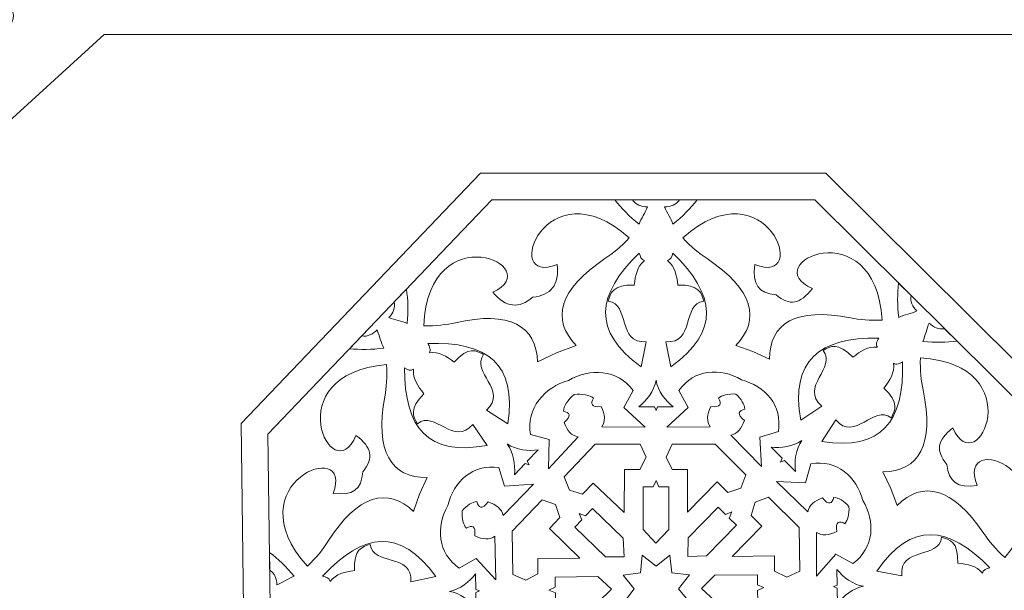
# Model space of a CAD drawing. Units: centimetres. Extents: x -10.4 to 10.5, y -13.8 to 13.1.
# Drawn here: x -2.6 to 2.3, y -7.5 to -4.7 of the extents above; entities that cross this region are included whole.
import ezdxf

# ---------------------------------------------------------------- set-up
doc = ezdxf.new("R2010")
doc.units = ezdxf.units.CM
doc.header["$MEASUREMENT"] = 0
doc.layers.add('Plan 1', color=7, linetype='Continuous')

msp = doc.modelspace()

# ---------------------------------------------------------------- linework, layer by layer
at = {"layer": 'Plan 1', "color": 250, "lineweight": 9}
for points, knots in [([(-7.42352, -13.23867), (-7.42352, -13.23867), (-7.42352, -5.58053), (-7.42352, -5.58053), (-7.42352, -5.58053), (-7.42352, -5.58053), (-3.32185, -1.84516), (-3.32185, -1.84516), (-3.32185, -1.84516), (-3.32185, -1.84516), (8.52739, -1.84516), (8.52739, -1.84516), (8.52739, -1.84516), (8.52739, -1.84516), (8.52739, -13.23867), (8.52739, -13.23867), (8.52739, -13.23867), (8.52739, -13.23867), (-7.42352, -13.23867), (-7.42352, -13.23867)], [0, 0, 0, 0, 0.1666667, 0.1666667, 0.1666667, 0.1666667, 0.3333333, 0.3333333, 0.3333333, 0.3333333, 0.5, 0.5, 0.5, 0.5, 0.6666667, 0.6666667, 0.6666667, 0.6666667, 1, 1, 1, 1]), ([(-0.05847, -6.10349), (-0.12595, -6.16105), (-0.19272, -6.15648), (-0.25621, -6.07889), (-0.25621, -6.07889), (0.01915, -5.95066), (-0.57294, -5.6926), (-0.59753, -6.24447), (-0.59753, -6.24447), (-0.53632, -6.24594), (-0.48621, -6.23949), (-0.44042, -6.22909), (-0.44042, -6.22909), (-0.1739, -6.1685), (-0.03939, -6.24525), (-0.03547, -6.42297), (-0.03547, -6.42297), (-0.03547, -6.42297), (0.05841, -6.37733), (0.05841, -6.37733), (0.05841, -6.37733), (0.05841, -6.37733), (0.15618, -6.34099), (0.15618, -6.34099), (0.15618, -6.34099), (0.03137, -6.21497), (0.06952, -6.06439), (0.29772, -5.91336), (0.29772, -5.91336), (0.33693, -5.88741), (0.37628, -5.85558), (0.41763, -5.81026), (0.41763, -5.81026), (0.00461, -5.44558), (-0.22058, -6.0532), (0.06227, -5.94267), (0.06227, -5.94267), (0.07394, -6.04241), (0.02959, -6.09452), (-0.05847, -6.10349)], [0, 0, 0, 0, 0.0909091, 0.0909091, 0.0909091, 0.0909091, 0.1818182, 0.1818182, 0.1818182, 0.1818182, 0.2727273, 0.2727273, 0.2727273, 0.2727273, 0.3636364, 0.3636364, 0.3636364, 0.3636364, 0.4545455, 0.4545455, 0.4545455, 0.4545455, 0.5454545, 0.5454545, 0.5454545, 0.5454545, 0.6363636, 0.6363636, 0.6363636, 0.6363636, 0.7272727, 0.7272727, 0.7272727, 0.7272727, 0.8181818, 0.8181818, 0.8181818, 0.8181818, 1, 1, 1, 1]), ([(1.14265, -6.09183), (1.05458, -6.08285), (1.02562, -6.04241), (1.03731, -5.94267), (1.03731, -5.94267), (1.32015, -6.0532), (1.09497, -5.44558), (0.68193, -5.81026), (0.68193, -5.81026), (0.7233, -5.85558), (0.76264, -5.88741), (0.80186, -5.91336), (0.80186, -5.91336), (1.03004, -6.06439), (1.0682, -6.21497), (0.94339, -6.34099), (0.94339, -6.34099), (0.94339, -6.34099), (1.02856, -6.37121), (1.02856, -6.37121), (1.02856, -6.37121), (1.02856, -6.37121), (1.11015, -6.40977), (1.11015, -6.40977), (1.11015, -6.40977), (1.10948, -6.232), (1.24195, -6.15177), (1.50995, -6.20535), (1.50995, -6.20535), (1.556, -6.21456), (1.60627, -6.21968), (1.6674, -6.21663), (1.6674, -6.21663), (1.62851, -5.66557), (1.04333, -5.93904), (1.32191, -6.06003), (1.32191, -6.06003), (1.26046, -6.13925), (1.21158, -6.14759), (1.14265, -6.09183)], [0, 0, 0, 0, 0.0909091, 0.0909091, 0.0909091, 0.0909091, 0.1818182, 0.1818182, 0.1818182, 0.1818182, 0.2727273, 0.2727273, 0.2727273, 0.2727273, 0.3636364, 0.3636364, 0.3636364, 0.3636364, 0.4545455, 0.4545455, 0.4545455, 0.4545455, 0.5454545, 0.5454545, 0.5454545, 0.5454545, 0.6363636, 0.6363636, 0.6363636, 0.6363636, 0.7272727, 0.7272727, 0.7272727, 0.7272727, 0.8181818, 0.8181818, 0.8181818, 0.8181818, 1, 1, 1, 1]), ([(0.34674, -5.62323), (0.37875, -5.66511), (0.41895, -5.70516), (0.46597, -5.74369), (0.46597, -5.74369), (0.47632, -5.71441), (0.49634, -5.6867), (0.5073, -5.65773), (0.5073, -5.65773), (0.47662, -5.65723), (0.45074, -5.64799), (0.43343, -5.62323), (0.43343, -5.62323), (0.43343, -5.62323), (0.34674, -5.62323), (0.34674, -5.62323)], [0, 0, 0, 0, 0.2, 0.2, 0.2, 0.2, 0.4, 0.4, 0.4, 0.4, 0.6, 0.6, 0.6, 0.6, 1, 1, 1, 1]), ([(0.75283, -5.62324), (0.72084, -5.66512), (0.68061, -5.70516), (0.63359, -5.74369), (0.63359, -5.74369), (0.62325, -5.71441), (0.60323, -5.68671), (0.59228, -5.65775), (0.59228, -5.65775), (0.62294, -5.65724), (0.64883, -5.64801), (0.66614, -5.62324), (0.66614, -5.62324), (0.66614, -5.62324), (0.75283, -5.62324), (0.75283, -5.62324)], [0, 0, 0, 0, 0.2, 0.2, 0.2, 0.2, 0.4, 0.4, 0.4, 0.4, 0.6, 0.6, 0.6, 0.6, 1, 1, 1, 1]), ([(0.4763, -6.44646), (0.4763, -6.44646), (0.50134, -6.32318), (0.50134, -6.32318), (0.50134, -6.32318), (0.35534, -6.33285), (0.42351, -6.13672), (0.31417, -6.12288), (0.31417, -6.12288), (0.32541, -6.08246), (0.33595, -6.04077), (0.44187, -6.04333), (0.44187, -6.04333), (0.44862, -5.99533), (0.45556, -5.95204), (0.49368, -5.92257), (0.49368, -5.92257), (0.47607, -5.91974), (0.47198, -5.90257), (0.46691, -5.88546), (0.46691, -5.88546), (0.2549, -6.09091), (0.23277, -6.27141), (0.4763, -6.44646)], [0, 0, 0, 0, 0.1428571, 0.1428571, 0.1428571, 0.1428571, 0.2857143, 0.2857143, 0.2857143, 0.2857143, 0.4285714, 0.4285714, 0.4285714, 0.4285714, 0.5714286, 0.5714286, 0.5714286, 0.5714286, 0.7142857, 0.7142857, 0.7142857, 0.7142857, 1, 1, 1, 1]), ([(0.62328, -6.44646), (0.62328, -6.44646), (0.59822, -6.32318), (0.59822, -6.32318), (0.59822, -6.32318), (0.74423, -6.33285), (0.67607, -6.13672), (0.78541, -6.12288), (0.78541, -6.12288), (0.77415, -6.08246), (0.76363, -6.04077), (0.65769, -6.04333), (0.65769, -6.04333), (0.65095, -5.99533), (0.64401, -5.95204), (0.6059, -5.92257), (0.6059, -5.92257), (0.62351, -5.91974), (0.62759, -5.90257), (0.63266, -5.88546), (0.63266, -5.88546), (0.84468, -6.09091), (0.86679, -6.27141), (0.62328, -6.44646)], [0, 0, 0, 0, 0.1428571, 0.1428571, 0.1428571, 0.1428571, 0.2857143, 0.2857143, 0.2857143, 0.2857143, 0.4285714, 0.4285714, 0.4285714, 0.4285714, 0.5714286, 0.5714286, 0.5714286, 0.5714286, 0.7142857, 0.7142857, 0.7142857, 0.7142857, 1, 1, 1, 1]), ([(-0.68275, -6.06355), (-0.67481, -6.11581), (-0.67392, -6.17252), (-0.67879, -6.23335), (-0.67879, -6.23335), (-0.70701, -6.22049), (-0.74083, -6.21574), (-0.76924, -6.20355), (-0.76924, -6.20355), (-0.74835, -6.18099), (-0.73702, -6.15608), (-0.74283, -6.12633), (-0.74283, -6.12633), (-0.74283, -6.12633), (-0.68275, -6.06355), (-0.68275, -6.06355)], [0, 0, 0, 0, 0.2, 0.2, 0.2, 0.2, 0.4, 0.4, 0.4, 0.4, 0.6, 0.6, 0.6, 0.6, 1, 1, 1, 1]), ([(1.74789, -6.03353), (1.7413, -6.08599), (1.74188, -6.1427), (1.74834, -6.20337), (1.74834, -6.20337), (1.77622, -6.18978), (1.8099, -6.18415), (1.83801, -6.17123), (1.83801, -6.17123), (1.81652, -6.14922), (1.80455, -6.12461), (1.80959, -6.09472), (1.80959, -6.09472), (1.80959, -6.09472), (1.74789, -6.03353), (1.74789, -6.03353)], [0, 0, 0, 0, 0.2, 0.2, 0.2, 0.2, 0.4, 0.4, 0.4, 0.4, 0.6, 0.6, 0.6, 0.6, 1, 1, 1, 1]), ([(-0.96401, -6.35744), (-0.91171, -6.36335), (-0.85527, -6.36201), (-0.79496, -6.35473), (-0.79496, -6.35473), (-0.80886, -6.3269), (-0.8149, -6.29316), (-0.82814, -6.2651), (-0.82814, -6.2651), (-0.84977, -6.28696), (-0.87411, -6.29932), (-0.90392, -6.29466), (-0.90392, -6.29466), (-0.90392, -6.29466), (-0.96401, -6.35744), (-0.96401, -6.35744)], [0, 0, 0, 0, 0.2, 0.2, 0.2, 0.2, 0.4, 0.4, 0.4, 0.4, 0.6, 0.6, 0.6, 0.6, 1, 1, 1, 1]), ([(2.03664, -6.31992), (1.98458, -6.32721), (1.92802, -6.32738), (1.86763, -6.32168), (1.86763, -6.32168), (1.88078, -6.29351), (1.88595, -6.25961), (1.89844, -6.2312), (1.89844, -6.2312), (1.9206, -6.25249), (1.94533, -6.26422), (1.97498, -6.25877), (1.97498, -6.25877), (1.97498, -6.25877), (2.03664, -6.31992), (2.03664, -6.31992)], [0, 0, 0, 0, 0.2, 0.2, 0.2, 0.2, 0.4, 0.4, 0.4, 0.4, 0.6, 0.6, 0.6, 0.6, 1, 1, 1, 1]), ([(-0.18167, -6.7279), (-0.18167, -6.7279), (-0.28749, -6.66059), (-0.28749, -6.66059), (-0.28749, -6.66059), (-0.17935, -6.56157), (-0.36733, -6.47498), (-0.30148, -6.38621), (-0.30148, -6.38621), (-0.33828, -6.36634), (-0.3755, -6.34507), (-0.44708, -6.42355), (-0.44708, -6.42355), (-0.4862, -6.39519), (-0.52207, -6.3702), (-0.56962, -6.37737), (-0.56962, -6.37737), (-0.55944, -6.36267), (-0.56894, -6.34781), (-0.57771, -6.33227), (-0.57771, -6.33227), (-0.28334, -6.32113), (-0.13849, -6.43021), (-0.18167, -6.7279)], [0, 0, 0, 0, 0.1428571, 0.1428571, 0.1428571, 0.1428571, 0.2857143, 0.2857143, 0.2857143, 0.2857143, 0.4285714, 0.4285714, 0.4285714, 0.4285714, 0.5714286, 0.5714286, 0.5714286, 0.5714286, 0.7142857, 0.7142857, 0.7142857, 0.7142857, 1, 1, 1, 1]), ([(1.26422, -6.71077), (1.26422, -6.71077), (1.36825, -6.64072), (1.36825, -6.64072), (1.36825, -6.64072), (1.25759, -6.54455), (1.44326, -6.45307), (1.37513, -6.36606), (1.37513, -6.36606), (1.41141, -6.34522), (1.44806, -6.32299), (1.52164, -6.39958), (1.52164, -6.39958), (1.56001, -6.3702), (1.59522, -6.34429), (1.64296, -6.35022), (1.64296, -6.35022), (1.63241, -6.33577), (1.6415, -6.32066), (1.64987, -6.30491), (1.64987, -6.30491), (1.35532, -6.30146), (1.21334, -6.41432), (1.26422, -6.71077)], [0, 0, 0, 0, 0.1428571, 0.1428571, 0.1428571, 0.1428571, 0.2857143, 0.2857143, 0.2857143, 0.2857143, 0.4285714, 0.4285714, 0.4285714, 0.4285714, 0.5714286, 0.5714286, 0.5714286, 0.5714286, 0.7142857, 0.7142857, 0.7142857, 0.7142857, 1, 1, 1, 1]), ([(1.98627, -6.9284), (1.99635, -7.01674), (2.03698, -7.04531), (2.1361, -7.03229), (2.1361, -7.03229), (2.0224, -6.74958), (2.63013, -6.96787), (2.27253, -7.38753), (2.27253, -7.38753), (2.22687, -7.34656), (2.19468, -7.30745), (2.16834, -7.26841), (2.16834, -7.26841), (2.01505, -7.04115), (1.86466, -7.00479), (1.74085, -7.1318), (1.74085, -7.1318), (1.74085, -7.1318), (1.70968, -7.04664), (1.70968, -7.04664), (1.70968, -7.04664), (1.70968, -7.04664), (1.67035, -6.9654), (1.67035, -6.9654), (1.67035, -6.9654), (1.8473, -6.96381), (1.92547, -6.8297), (1.8687, -6.56117), (1.8687, -6.56117), (1.85895, -6.51504), (1.8532, -6.46462), (1.85547, -6.40317), (1.85547, -6.40317), (2.40444, -6.43518), (2.13974, -7.02653), (2.01575, -6.74822), (2.01575, -6.74822), (1.93769, -6.81096), (1.92987, -6.85986), (1.98627, -6.9284)], [0, 0, 0, 0, 0.0909091, 0.0909091, 0.0909091, 0.0909091, 0.1818182, 0.1818182, 0.1818182, 0.1818182, 0.2727273, 0.2727273, 0.2727273, 0.2727273, 0.3636364, 0.3636364, 0.3636364, 0.3636364, 0.4545455, 0.4545455, 0.4545455, 0.4545455, 0.5454545, 0.5454545, 0.5454545, 0.5454545, 0.6363636, 0.6363636, 0.6363636, 0.6363636, 0.7272727, 0.7272727, 0.7272727, 0.7272727, 0.8181818, 0.8181818, 0.8181818, 0.8181818, 1, 1, 1, 1]), ([(-0.61843, -7.07567), (-0.61843, -7.07567), (-0.58107, -6.99306), (-0.58107, -6.99306), (-0.58107, -6.99306), (-0.758, -6.99611), (-0.83962, -6.86409), (-0.78983, -6.59418), (-0.78983, -6.59418), (-0.78128, -6.5478), (-0.77685, -6.49724), (-0.78069, -6.43588), (-0.78069, -6.43588), (-1.32864, -6.48224), (-1.0487, -7.06645), (-0.93197, -6.78501), (-0.93197, -6.78501), (-0.85231, -6.84567), (-0.84336, -6.89467), (-0.89795, -6.96466), (-0.89795, -6.96466), (-0.90574, -7.05324), (-0.94549, -7.08254), (-1.04493, -7.07211), (-1.04493, -7.07211), (-0.93859, -6.78653), (-1.54044, -7.02065), (-1.17209, -7.43082), (-1.17209, -7.43082), (-1.12752, -7.38866), (-1.09635, -7.34872), (-1.07103, -7.30901), (-1.07103, -7.30901), (-0.92369, -7.07781), (-0.77429, -7.03752), (-0.64724, -7.16126), (-0.64724, -7.16126), (-0.64724, -7.16126), (-0.61843, -7.07567), (-0.61843, -7.07567)], [0, 0, 0, 0, 0.0909091, 0.0909091, 0.0909091, 0.0909091, 0.1818182, 0.1818182, 0.1818182, 0.1818182, 0.2727273, 0.2727273, 0.2727273, 0.2727273, 0.3636364, 0.3636364, 0.3636364, 0.3636364, 0.4545455, 0.4545455, 0.4545455, 0.4545455, 0.5454545, 0.5454545, 0.5454545, 0.5454545, 0.6363636, 0.6363636, 0.6363636, 0.6363636, 0.7272727, 0.7272727, 0.7272727, 0.7272727, 0.8181818, 0.8181818, 0.8181818, 0.8181818, 1, 1, 1, 1]), ([(-0.28353, -6.83433), (-0.28353, -6.83433), (-0.35462, -6.73075), (-0.35462, -6.73075), (-0.35462, -6.73075), (-0.44888, -6.84319), (-0.54238, -6.65789), (-0.62809, -6.72748), (-0.62809, -6.72748), (-0.6493, -6.69131), (-0.67191, -6.65479), (-0.59666, -6.57985), (-0.59666, -6.57985), (-0.62641, -6.5417), (-0.65267, -6.50668), (-0.6474, -6.45864), (-0.6474, -6.45864), (-0.66164, -6.46945), (-0.67679, -6.4605), (-0.69258, -6.45231), (-0.69258, -6.45231), (-0.6921, -6.74824), (-0.57792, -6.88936), (-0.28353, -6.83433)], [0, 0, 0, 0, 0.1428571, 0.1428571, 0.1428571, 0.1428571, 0.2857143, 0.2857143, 0.2857143, 0.2857143, 0.4285714, 0.4285714, 0.4285714, 0.4285714, 0.5714286, 0.5714286, 0.5714286, 0.5714286, 0.7142857, 0.7142857, 0.7142857, 0.7142857, 1, 1, 1, 1]), ([(0.1176, -6.51421), (0.0016, -6.5465), (-0.09466, -6.65221), (-0.07003, -6.78075), (-0.07003, -6.78075), (-0.07003, -6.78075), (0.02254, -6.80562), (0.02254, -6.80562), (0.02254, -6.80562), (0.02254, -6.80562), (0.01829, -6.94981), (0.01829, -6.94981), (0.01829, -6.94981), (0.01829, -6.94981), (0.16487, -6.79257), (0.16487, -6.79257), (0.16487, -6.79257), (0.13245, -6.78663), (0.11214, -6.76324), (0.09584, -6.7211), (0.09584, -6.7211), (0.13453, -6.68975), (0.12371, -6.67155), (0.09241, -6.66545), (0.09241, -6.66545), (0.09337, -6.64223), (0.11497, -6.60813), (0.1456, -6.58326), (0.1456, -6.58326), (0.18358, -6.5794), (0.22421, -6.58626), (0.24153, -6.60167), (0.24153, -6.60167), (0.22421, -6.62855), (0.22979, -6.64899), (0.2791, -6.64271), (0.2791, -6.64271), (0.29803, -6.68372), (0.30074, -6.71464), (0.28253, -6.74223), (0.28253, -6.74223), (0.28253, -6.74223), (0.49696, -6.74506), (0.49696, -6.74506), (0.49696, -6.74506), (0.49696, -6.74506), (0.39053, -6.64822), (0.39053, -6.64822), (0.39053, -6.64822), (0.39053, -6.64822), (0.43685, -6.56394), (0.43685, -6.56394), (0.43685, -6.56394), (0.36169, -6.45701), (0.22116, -6.45258), (0.1176, -6.51421)], [0, 0, 0, 0, 0.0666667, 0.0666667, 0.0666667, 0.0666667, 0.1333333, 0.1333333, 0.1333333, 0.1333333, 0.2, 0.2, 0.2, 0.2, 0.2666667, 0.2666667, 0.2666667, 0.2666667, 0.3333333, 0.3333333, 0.3333333, 0.3333333, 0.4, 0.4, 0.4, 0.4, 0.4666667, 0.4666667, 0.4666667, 0.4666667, 0.5333333, 0.5333333, 0.5333333, 0.5333333, 0.6, 0.6, 0.6, 0.6, 0.6666667, 0.6666667, 0.6666667, 0.6666667, 0.7333333, 0.7333333, 0.7333333, 0.7333333, 0.8, 0.8, 0.8, 0.8, 0.8666667, 0.8666667, 0.8666667, 0.8666667, 1, 1, 1, 1]), ([(0.97133, -6.51107), (1.08813, -6.5403), (1.17526, -6.63738), (1.15397, -6.76652), (1.15397, -6.76652), (1.15397, -6.76652), (1.06208, -6.7938), (1.06208, -6.7938), (1.06208, -6.7938), (1.06208, -6.7938), (1.07008, -6.93784), (1.07008, -6.93784), (1.07008, -6.93784), (1.07008, -6.93784), (0.91948, -6.78448), (0.91948, -6.78448), (0.91948, -6.78448), (0.95172, -6.7777), (0.97142, -6.75377), (0.98663, -6.71122), (0.98663, -6.71122), (0.94714, -6.6809), (0.95747, -6.66241), (0.98859, -6.6555), (0.98859, -6.6555), (0.98705, -6.63231), (0.97139, -6.60648), (0.94386, -6.58108), (0.94386, -6.58108), (0.90651, -6.57972), (0.87535, -6.58626), (0.85803, -6.60167), (0.85803, -6.60167), (0.87536, -6.62855), (0.86978, -6.64899), (0.82047, -6.64271), (0.82047, -6.64271), (0.80154, -6.68372), (0.79884, -6.71464), (0.81703, -6.74223), (0.81703, -6.74223), (0.81703, -6.74223), (0.60261, -6.74506), (0.60261, -6.74506), (0.60261, -6.74506), (0.60261, -6.74506), (0.70904, -6.64822), (0.70904, -6.64822), (0.70904, -6.64822), (0.70904, -6.64822), (0.66272, -6.56394), (0.66272, -6.56394), (0.66272, -6.56394), (0.73789, -6.45701), (0.86777, -6.44943), (0.97133, -6.51107)], [0, 0, 0, 0, 0.0666667, 0.0666667, 0.0666667, 0.0666667, 0.1333333, 0.1333333, 0.1333333, 0.1333333, 0.2, 0.2, 0.2, 0.2, 0.2666667, 0.2666667, 0.2666667, 0.2666667, 0.3333333, 0.3333333, 0.3333333, 0.3333333, 0.4, 0.4, 0.4, 0.4, 0.4666667, 0.4666667, 0.4666667, 0.4666667, 0.5333333, 0.5333333, 0.5333333, 0.5333333, 0.6, 0.6, 0.6, 0.6, 0.6666667, 0.6666667, 0.6666667, 0.6666667, 0.7333333, 0.7333333, 0.7333333, 0.7333333, 0.8, 0.8, 0.8, 0.8, 0.8666667, 0.8666667, 0.8666667, 0.8666667, 1, 1, 1, 1]), ([(1.36879, -6.81449), (1.36879, -6.81449), (1.43719, -6.7091), (1.43719, -6.7091), (1.43719, -6.7091), (1.53431, -6.81903), (1.62298, -6.63134), (1.71048, -6.69867), (1.71048, -6.69867), (1.73074, -6.66195), (1.7524, -6.62486), (1.67524, -6.55191), (1.67524, -6.55191), (1.70398, -6.513), (1.72931, -6.47731), (1.72282, -6.42942), (1.72282, -6.42942), (1.73732, -6.43984), (1.75224, -6.43052), (1.76781, -6.42191), (1.76781, -6.42191), (1.77502, -6.71774), (1.66452, -6.86181), (1.36879, -6.81449)], [0, 0, 0, 0, 0.1428571, 0.1428571, 0.1428571, 0.1428571, 0.2857143, 0.2857143, 0.2857143, 0.2857143, 0.4285714, 0.4285714, 0.4285714, 0.4285714, 0.5714286, 0.5714286, 0.5714286, 0.5714286, 0.7142857, 0.7142857, 0.7142857, 0.7142857, 1, 1, 1, 1]), ([(0.54972, -6.66283), (0.54972, -6.66283), (0.54236, -6.64381), (0.54236, -6.64381), (0.54236, -6.64381), (0.54236, -6.64381), (0.46503, -6.64407), (0.46503, -6.64407), (0.46503, -6.64407), (0.50417, -6.61357), (0.54064, -6.5656), (0.54971, -6.5133), (0.54971, -6.5133), (0.55879, -6.5656), (0.5954, -6.61357), (0.63453, -6.64407), (0.63453, -6.64407), (0.63453, -6.64407), (0.55721, -6.64381), (0.55721, -6.64381), (0.55721, -6.64381), (0.55721, -6.64381), (0.54972, -6.66283), (0.54972, -6.66283)], [0, 0, 0, 0, 0.1428571, 0.1428571, 0.1428571, 0.1428571, 0.2857143, 0.2857143, 0.2857143, 0.2857143, 0.4285714, 0.4285714, 0.4285714, 0.4285714, 0.5714286, 0.5714286, 0.5714286, 0.5714286, 0.7142857, 0.7142857, 0.7142857, 0.7142857, 1, 1, 1, 1]), ([(-0.07739, -6.93113), (-0.07739, -6.93113), (-0.09614, -6.92327), (-0.09614, -6.92327), (-0.09614, -6.92327), (-0.09614, -6.92327), (-0.14953, -6.97944), (-0.14953, -6.97944), (-0.14953, -6.97944), (-0.1443, -6.92998), (-0.15345, -6.87032), (-0.1847, -6.8275), (-0.1847, -6.8275), (-0.14085, -6.85717), (-0.08107, -6.86389), (-0.03207, -6.85669), (-0.03207, -6.85669), (-0.03207, -6.85669), (-0.08585, -6.9125), (-0.08585, -6.9125), (-0.08585, -6.9125), (-0.08585, -6.9125), (-0.07739, -6.93113), (-0.07739, -6.93113)], [0, 0, 0, 0, 0.1428571, 0.1428571, 0.1428571, 0.1428571, 0.2857143, 0.2857143, 0.2857143, 0.2857143, 0.4285714, 0.4285714, 0.4285714, 0.4285714, 0.5714286, 0.5714286, 0.5714286, 0.5714286, 0.7142857, 0.7142857, 0.7142857, 0.7142857, 1, 1, 1, 1]), ([(0.24971, -6.82883), (0.24971, -6.82883), (0.09651, -6.98895), (0.09651, -6.98895), (0.09651, -6.98895), (0.09651, -6.98895), (0.12181, -7.05461), (0.12181, -7.05461), (0.12181, -7.05461), (0.12181, -7.05461), (0.18673, -7.07435), (0.18673, -7.07435), (0.18673, -7.07435), (0.18673, -7.07435), (0.2389, -7.02005), (0.2389, -7.02005), (0.2389, -7.02005), (0.2389, -7.02005), (0.39241, -7.16563), (0.39241, -7.16563), (0.39241, -7.16563), (0.39241, -7.16563), (0.39446, -6.95351), (0.39446, -6.95351), (0.39446, -6.95351), (0.39446, -6.95351), (0.46959, -6.95337), (0.46959, -6.95337), (0.46959, -6.95337), (0.46959, -6.95337), (0.50041, -6.89268), (0.50041, -6.89268), (0.50041, -6.89268), (0.50041, -6.89268), (0.47083, -6.82884), (0.47083, -6.82884), (0.47083, -6.82884), (0.47083, -6.82884), (0.24971, -6.82883), (0.24971, -6.82883)], [0, 0, 0, 0, 0.0909091, 0.0909091, 0.0909091, 0.0909091, 0.1818182, 0.1818182, 0.1818182, 0.1818182, 0.2727273, 0.2727273, 0.2727273, 0.2727273, 0.3636364, 0.3636364, 0.3636364, 0.3636364, 0.4545455, 0.4545455, 0.4545455, 0.4545455, 0.5454545, 0.5454545, 0.5454545, 0.5454545, 0.6363636, 0.6363636, 0.6363636, 0.6363636, 0.7272727, 0.7272727, 0.7272727, 0.7272727, 0.8181818, 0.8181818, 0.8181818, 0.8181818, 1, 1, 1, 1]), ([(0.70511, -7.16358), (0.70511, -7.16358), (0.85136, -7.01383), (0.85136, -7.01383), (0.85136, -7.01383), (0.85136, -7.01383), (0.90492, -7.06673), (0.90492, -7.06673), (0.90492, -7.06673), (0.90492, -7.06673), (0.96931, -7.04531), (0.96931, -7.04531), (0.96931, -7.04531), (0.96931, -7.04531), (0.99291, -6.979), (0.99291, -6.979), (0.99291, -6.979), (0.99291, -6.979), (0.84134, -6.82868), (0.84134, -6.82868), (0.84134, -6.82868), (0.84134, -6.82868), (0.62874, -6.82884), (0.62874, -6.82884), (0.62874, -6.82884), (0.62874, -6.82884), (0.59916, -6.89268), (0.59916, -6.89268), (0.59916, -6.89268), (0.59916, -6.89268), (0.62999, -6.95337), (0.62999, -6.95337), (0.62999, -6.95337), (0.62999, -6.95337), (0.70511, -6.95351), (0.70511, -6.95351), (0.70511, -6.95351), (0.70511, -6.95351), (0.70511, -7.16358), (0.70511, -7.16358)], [0, 0, 0, 0, 0.0909091, 0.0909091, 0.0909091, 0.0909091, 0.1818182, 0.1818182, 0.1818182, 0.1818182, 0.2727273, 0.2727273, 0.2727273, 0.2727273, 0.3636364, 0.3636364, 0.3636364, 0.3636364, 0.4545455, 0.4545455, 0.4545455, 0.4545455, 0.5454545, 0.5454545, 0.5454545, 0.5454545, 0.6363636, 0.6363636, 0.6363636, 0.6363636, 0.7272727, 0.7272727, 0.7272727, 0.7272727, 0.8181818, 0.8181818, 0.8181818, 0.8181818, 1, 1, 1, 1]), ([(1.16513, -6.91655), (1.16513, -6.91655), (1.17321, -6.89782), (1.17321, -6.89782), (1.17321, -6.89782), (1.17321, -6.89782), (1.118, -6.84344), (1.118, -6.84344), (1.118, -6.84344), (1.16716, -6.84935), (1.22666, -6.84096), (1.26971, -6.81013), (1.26971, -6.81013), (1.23958, -6.85377), (1.2321, -6.91375), (1.23861, -6.96307), (1.23861, -6.96307), (1.23861, -6.96307), (1.18378, -6.9083), (1.18378, -6.9083), (1.18378, -6.9083), (1.18378, -6.9083), (1.16513, -6.91655), (1.16513, -6.91655)], [0, 0, 0, 0, 0.1428571, 0.1428571, 0.1428571, 0.1428571, 0.2857143, 0.2857143, 0.2857143, 0.2857143, 0.4285714, 0.4285714, 0.4285714, 0.4285714, 0.5714286, 0.5714286, 0.5714286, 0.5714286, 0.7142857, 0.7142857, 0.7142857, 0.7142857, 1, 1, 1, 1]), ([(1.57121, -7.10595), (1.63391, -7.20915), (1.62806, -7.33975), (1.52262, -7.41666), (1.52262, -7.41666), (1.52262, -7.41666), (1.43813, -7.37121), (1.43813, -7.37121), (1.43813, -7.37121), (1.43813, -7.37121), (1.34311, -7.47937), (1.34311, -7.47937), (1.34311, -7.47937), (1.34311, -7.47937), (1.34314, -7.26395), (1.34314, -7.26395), (1.34314, -7.26395), (1.37084, -7.28187), (1.40159, -7.27876), (1.44215, -7.2592), (1.44215, -7.2592), (1.43526, -7.20975), (1.45552, -7.20388), (1.48251, -7.22092), (1.48251, -7.22092), (1.49762, -7.20333), (1.50454, -7.17389), (1.50271, -7.13639), (1.50271, -7.13639), (1.47707, -7.10905), (1.45042, -7.09191), (1.42731, -7.09065), (1.42731, -7.09065), (1.42084, -7.12201), (1.40257, -7.13261), (1.37189, -7.09333), (1.37189, -7.09333), (1.32974, -7.10916), (1.30618, -7.12924), (1.29983, -7.16174), (1.29983, -7.16174), (1.29983, -7.16174), (1.14528, -7.01241), (1.14528, -7.01241), (1.14528, -7.01241), (1.14528, -7.01241), (1.28872, -7.01861), (1.28872, -7.01861), (1.28872, -7.01861), (1.28872, -7.01861), (1.31471, -6.92593), (1.31471, -6.92593), (1.31471, -6.92593), (1.44298, -6.90291), (1.54063, -6.989), (1.57121, -7.10595)], [0, 0, 0, 0, 0.0666667, 0.0666667, 0.0666667, 0.0666667, 0.1333333, 0.1333333, 0.1333333, 0.1333333, 0.2, 0.2, 0.2, 0.2, 0.2666667, 0.2666667, 0.2666667, 0.2666667, 0.3333333, 0.3333333, 0.3333333, 0.3333333, 0.4, 0.4, 0.4, 0.4, 0.4666667, 0.4666667, 0.4666667, 0.4666667, 0.5333333, 0.5333333, 0.5333333, 0.5333333, 0.6, 0.6, 0.6, 0.6, 0.6666667, 0.6666667, 0.6666667, 0.6666667, 0.7333333, 0.7333333, 0.7333333, 0.7333333, 0.8, 0.8, 0.8, 0.8, 0.8666667, 0.8666667, 0.8666667, 0.8666667, 1, 1, 1, 1]), ([(-0.40835, -7.15785), (-0.38343, -7.12985), (-0.35793, -7.11379), (-0.33486, -7.11193), (-0.33486, -7.11193), (-0.32759, -7.1431), (-0.30905, -7.15323), (-0.27939, -7.11316), (-0.27939, -7.11316), (-0.23684, -7.12786), (-0.21277, -7.14733), (-0.20559, -7.17965), (-0.20559, -7.17965), (-0.20559, -7.17965), (-0.05496, -7.02633), (-0.05496, -7.02633), (-0.05496, -7.02633), (-0.05496, -7.02633), (-0.1982, -7.03627), (-0.1982, -7.03627), (-0.1982, -7.03627), (-0.1982, -7.03627), (-0.22656, -6.94431), (-0.22656, -6.94431), (-0.22656, -6.94431), (-0.35539, -6.92465), (-0.45085, -7.01346), (-0.47839, -7.13118), (-0.47839, -7.13118), (-0.5384, -7.236), (-0.52907, -7.36619), (-0.42167, -7.44031), (-0.42167, -7.44031), (-0.42167, -7.44031), (-0.33841, -7.39267), (-0.33841, -7.39267), (-0.33841, -7.39267), (-0.33841, -7.39267), (-0.24062, -7.49832), (-0.24062, -7.49832), (-0.24062, -7.49832), (-0.24062, -7.49832), (-0.24623, -7.28296), (-0.24623, -7.28296), (-0.24623, -7.28296), (-0.27346, -7.30161), (-0.30427, -7.2993), (-0.34533, -7.2808), (-0.34533, -7.2808), (-0.3397, -7.23119), (-0.36013, -7.22586), (-0.38667, -7.24361), (-0.38667, -7.24361), (-0.40223, -7.2264), (-0.40922, -7.1954), (-0.40835, -7.15785)], [0, 0, 0, 0, 0.0666667, 0.0666667, 0.0666667, 0.0666667, 0.1333333, 0.1333333, 0.1333333, 0.1333333, 0.2, 0.2, 0.2, 0.2, 0.2666667, 0.2666667, 0.2666667, 0.2666667, 0.3333333, 0.3333333, 0.3333333, 0.3333333, 0.4, 0.4, 0.4, 0.4, 0.4666667, 0.4666667, 0.4666667, 0.4666667, 0.5333333, 0.5333333, 0.5333333, 0.5333333, 0.6, 0.6, 0.6, 0.6, 0.6666667, 0.6666667, 0.6666667, 0.6666667, 0.7333333, 0.7333333, 0.7333333, 0.7333333, 0.8, 0.8, 0.8, 0.8, 0.8666667, 0.8666667, 0.8666667, 0.8666667, 1, 1, 1, 1]), ([(0.54971, -7.00714), (0.54971, -7.00714), (0.5364, -7.03888), (0.5364, -7.03888), (0.5364, -7.03888), (0.5364, -7.03888), (0.48632, -7.03825), (0.48632, -7.03825), (0.48632, -7.03825), (0.48632, -7.03825), (0.48632, -7.25019), (0.48632, -7.25019), (0.48632, -7.25019), (0.48632, -7.25019), (0.54955, -7.31747), (0.54955, -7.31747), (0.54955, -7.31747), (0.54955, -7.31747), (0.61324, -7.25019), (0.61324, -7.25019), (0.61324, -7.25019), (0.61324, -7.25019), (0.61324, -7.03825), (0.61324, -7.03825), (0.61324, -7.03825), (0.61324, -7.03825), (0.56317, -7.03888), (0.56317, -7.03888), (0.56317, -7.03888), (0.56317, -7.03888), (0.54971, -7.00714), (0.54971, -7.00714)], [0, 0, 0, 0, 0.1111111, 0.1111111, 0.1111111, 0.1111111, 0.2222222, 0.2222222, 0.2222222, 0.2222222, 0.3333333, 0.3333333, 0.3333333, 0.3333333, 0.4444444, 0.4444444, 0.4444444, 0.4444444, 0.5555556, 0.5555556, 0.5555556, 0.5555556, 0.6666667, 0.6666667, 0.6666667, 0.6666667, 0.7777778, 0.7777778, 0.7777778, 0.7777778, 1, 1, 1, 1]), ([(1.25662, -7.24029), (1.25662, -7.24029), (1.2594, -7.45423), (1.2594, -7.45423), (1.2594, -7.45423), (1.2594, -7.45423), (1.19624, -7.48478), (1.19624, -7.48478), (1.19624, -7.48478), (1.19624, -7.48478), (1.13542, -7.45459), (1.13542, -7.45459), (1.13542, -7.45459), (1.13542, -7.45459), (1.13431, -7.37912), (1.13431, -7.37912), (1.13431, -7.37912), (1.13431, -7.37912), (0.92523, -7.38186), (0.92523, -7.38186), (0.92523, -7.38186), (0.92523, -7.38186), (1.07242, -7.23309), (1.07242, -7.23309), (1.07242, -7.23309), (1.07242, -7.23309), (1.01908, -7.17996), (1.01908, -7.17996), (1.01908, -7.17996), (1.01908, -7.17996), (1.03958, -7.11502), (1.03958, -7.11502), (1.03958, -7.11502), (1.03958, -7.11502), (1.10527, -7.09046), (1.10527, -7.09046), (1.10527, -7.09046), (1.10527, -7.09046), (1.25662, -7.24029), (1.25662, -7.24029)], [0, 0, 0, 0, 0.0909091, 0.0909091, 0.0909091, 0.0909091, 0.1818182, 0.1818182, 0.1818182, 0.1818182, 0.2727273, 0.2727273, 0.2727273, 0.2727273, 0.3636364, 0.3636364, 0.3636364, 0.3636364, 0.4545455, 0.4545455, 0.4545455, 0.4545455, 0.5454545, 0.5454545, 0.5454545, 0.5454545, 0.6363636, 0.6363636, 0.6363636, 0.6363636, 0.7272727, 0.7272727, 0.7272727, 0.7272727, 0.8181818, 0.8181818, 0.8181818, 0.8181818, 1, 1, 1, 1]), ([(0.17433, -7.39062), (0.17433, -7.39062), (0.0236, -7.24503), (0.0236, -7.24503), (0.0236, -7.24503), (0.0236, -7.24503), (0.07554, -7.19053), (0.07554, -7.19053), (0.07554, -7.19053), (0.07554, -7.19053), (0.05336, -7.12613), (0.05336, -7.12613), (0.05336, -7.12613), (0.05336, -7.12613), (-0.01294, -7.1033), (-0.01294, -7.1033), (-0.01294, -7.1033), (-0.01294, -7.1033), (-0.16035, -7.25703), (-0.16035, -7.25703), (-0.16035, -7.25703), (-0.16035, -7.25703), (-0.15758, -7.47098), (-0.15758, -7.47098), (-0.15758, -7.47098), (-0.15758, -7.47098), (-0.09366, -7.49987), (-0.09366, -7.49987), (-0.09366, -7.49987), (-0.09366, -7.49987), (-0.03366, -7.4681), (-0.03366, -7.4681), (-0.03366, -7.4681), (-0.03366, -7.4681), (-0.03447, -7.39264), (-0.03447, -7.39264), (-0.03447, -7.39264), (-0.03447, -7.39264), (0.17433, -7.39062), (0.17433, -7.39062)], [0, 0, 0, 0, 0.0909091, 0.0909091, 0.0909091, 0.0909091, 0.1818182, 0.1818182, 0.1818182, 0.1818182, 0.2727273, 0.2727273, 0.2727273, 0.2727273, 0.3636364, 0.3636364, 0.3636364, 0.3636364, 0.4545455, 0.4545455, 0.4545455, 0.4545455, 0.5454545, 0.5454545, 0.5454545, 0.5454545, 0.6363636, 0.6363636, 0.6363636, 0.6363636, 0.7272727, 0.7272727, 0.7272727, 0.7272727, 0.8181818, 0.8181818, 0.8181818, 0.8181818, 1, 1, 1, 1]), ([(0.16966, -7.16975), (0.16966, -7.16975), (0.18322, -7.20139), (0.18322, -7.20139), (0.18322, -7.20139), (0.18322, -7.20139), (0.14805, -7.23722), (0.14805, -7.23722), (0.14805, -7.23722), (0.14805, -7.23722), (0.30014, -7.38412), (0.30014, -7.38412), (0.30014, -7.38412), (0.30014, -7.38412), (0.39225, -7.38497), (0.39225, -7.38497), (0.39225, -7.38497), (0.39225, -7.38497), (0.3881, -7.29219), (0.3881, -7.29219), (0.3881, -7.29219), (0.3881, -7.29219), (0.23603, -7.14531), (0.23603, -7.14531), (0.23603, -7.14531), (0.23603, -7.14531), (0.20177, -7.18201), (0.20177, -7.18201), (0.20177, -7.18201), (0.20177, -7.18201), (0.16966, -7.16975), (0.16966, -7.16975)], [0, 0, 0, 0, 0.1111111, 0.1111111, 0.1111111, 0.1111111, 0.2222222, 0.2222222, 0.2222222, 0.2222222, 0.3333333, 0.3333333, 0.3333333, 0.3333333, 0.4444444, 0.4444444, 0.4444444, 0.4444444, 0.5555556, 0.5555556, 0.5555556, 0.5555556, 0.6666667, 0.6666667, 0.6666667, 0.6666667, 0.7777778, 0.7777778, 0.7777778, 0.7777778, 1, 1, 1, 1]), ([(0.92435, -7.16156), (0.92435, -7.16156), (0.89269, -7.17475), (0.89269, -7.17475), (0.89269, -7.17475), (0.89269, -7.17475), (0.85749, -7.13896), (0.85749, -7.13896), (0.85749, -7.13896), (0.85749, -7.13896), (0.70926, -7.28978), (0.70926, -7.28978), (0.70926, -7.28978), (0.70926, -7.28978), (0.70719, -7.38228), (0.70719, -7.38228), (0.70719, -7.38228), (0.70719, -7.38228), (0.79959, -7.37935), (0.79959, -7.37935), (0.79959, -7.37935), (0.79959, -7.37935), (0.9478, -7.22854), (0.9478, -7.22854), (0.9478, -7.22854), (0.9478, -7.22854), (0.91172, -7.19364), (0.91172, -7.19364), (0.91172, -7.19364), (0.91172, -7.19364), (0.92435, -7.16156), (0.92435, -7.16156)], [0, 0, 0, 0, 0.1111111, 0.1111111, 0.1111111, 0.1111111, 0.2222222, 0.2222222, 0.2222222, 0.2222222, 0.3333333, 0.3333333, 0.3333333, 0.3333333, 0.4444444, 0.4444444, 0.4444444, 0.4444444, 0.5555556, 0.5555556, 0.5555556, 0.5555556, 0.6666667, 0.6666667, 0.6666667, 0.6666667, 0.7777778, 0.7777778, 0.7777778, 0.7777778, 1, 1, 1, 1]), ([(-0.5381, -7.48146), (-0.5381, -7.48146), (-0.66048, -7.50821), (-0.66048, -7.50821), (-0.66048, -7.50821), (-0.65274, -7.36143), (-0.84708, -7.43246), (-0.86227, -7.3228), (-0.86227, -7.3228), (-0.90237, -7.33463), (-0.94372, -7.34574), (-0.93981, -7.45212), (-0.93981, -7.45212), (-0.98748, -7.45953), (-1.03047, -7.46707), (-1.05932, -7.50573), (-1.05932, -7.50573), (-1.06235, -7.48807), (-1.0795, -7.48418), (-1.0966, -7.47933), (-1.0966, -7.47933), (-0.89488, -7.26368), (-0.7155, -7.23911), (-0.5381, -7.48146)], [0, 0, 0, 0, 0.1428571, 0.1428571, 0.1428571, 0.1428571, 0.2857143, 0.2857143, 0.2857143, 0.2857143, 0.4285714, 0.4285714, 0.4285714, 0.4285714, 0.5714286, 0.5714286, 0.5714286, 0.5714286, 0.7142857, 0.7142857, 0.7142857, 0.7142857, 1, 1, 1, 1]), ([(1.64006, -7.45474), (1.64006, -7.45474), (1.76308, -7.47829), (1.76308, -7.47829), (1.76308, -7.47829), (1.75155, -7.33176), (1.94766, -7.39768), (1.96002, -7.28765), (1.96002, -7.28765), (2.0004, -7.29843), (2.04203, -7.30846), (2.04088, -7.4149), (2.04088, -7.4149), (2.08871, -7.42108), (2.13189, -7.42747), (2.16174, -7.46537), (2.16174, -7.46537), (2.16431, -7.44764), (2.18135, -7.44332), (2.19831, -7.43801), (2.19831, -7.43801), (1.99106, -7.2277), (1.81111, -7.20783), (1.64006, -7.45474)], [0, 0, 0, 0, 0.1428571, 0.1428571, 0.1428571, 0.1428571, 0.2857143, 0.2857143, 0.2857143, 0.2857143, 0.4285714, 0.4285714, 0.4285714, 0.4285714, 0.5714286, 0.5714286, 0.5714286, 0.5714286, 0.7142857, 0.7142857, 0.7142857, 0.7142857, 1, 1, 1, 1]), ([(-1.35924, -7.36216), (-1.31705, -7.39377), (-1.27677, -7.43351), (-1.23773, -7.48024), (-1.23773, -7.48024), (-1.2668, -7.491), (-1.29417, -7.51148), (-1.32294, -7.52286), (-1.32294, -7.52286), (-1.32383, -7.49205), (-1.33318, -7.46633), (-1.3581, -7.44925), (-1.3581, -7.44925), (-1.3581, -7.44925), (-1.35924, -7.36216), (-1.35924, -7.36216)], [0, 0, 0, 0, 0.2, 0.2, 0.2, 0.2, 0.4, 0.4, 0.4, 0.4, 0.6, 0.6, 0.6, 0.6, 1, 1, 1, 1]), ([(0.48163, -7.37598), (0.48163, -7.37598), (0.47367, -7.46329), (0.47367, -7.46329), (0.47367, -7.46329), (0.47367, -7.46329), (0.38716, -7.4747), (0.38716, -7.4747), (0.38716, -7.4747), (0.38716, -7.4747), (0.44254, -7.54246), (0.44254, -7.54246), (0.44254, -7.54246), (0.44254, -7.54246), (0.38894, -7.61163), (0.38894, -7.61163), (0.38894, -7.61163), (0.38894, -7.61163), (0.47571, -7.62078), (0.47571, -7.62078), (0.47571, -7.62078), (0.47571, -7.62078), (0.48593, -7.70785), (0.48593, -7.70785), (0.48593, -7.70785), (0.48593, -7.70785), (0.55409, -7.6531), (0.55409, -7.6531), (0.55409, -7.6531), (0.55409, -7.6531), (0.62224, -7.70785), (0.62224, -7.70785), (0.62224, -7.70785), (0.62224, -7.70785), (0.63019, -7.62054), (0.63019, -7.62054), (0.63019, -7.62054), (0.63019, -7.62054), (0.71673, -7.60913), (0.71673, -7.60913), (0.71673, -7.60913), (0.71673, -7.60913), (0.66133, -7.54137), (0.66133, -7.54137), (0.66133, -7.54137), (0.66133, -7.54137), (0.71496, -7.4722), (0.71496, -7.4722), (0.71496, -7.4722), (0.71496, -7.4722), (0.62816, -7.46305), (0.62816, -7.46305), (0.62816, -7.46305), (0.62816, -7.46305), (0.61794, -7.37598), (0.61794, -7.37598), (0.61794, -7.37598), (0.61794, -7.37598), (0.54979, -7.43073), (0.54979, -7.43073), (0.54979, -7.43073), (0.54979, -7.43073), (0.48163, -7.37598), (0.48163, -7.37598)], [0, 0, 0, 0, 0.0588235, 0.0588235, 0.0588235, 0.0588235, 0.1176471, 0.1176471, 0.1176471, 0.1176471, 0.1764706, 0.1764706, 0.1764706, 0.1764706, 0.2352941, 0.2352941, 0.2352941, 0.2352941, 0.2941176, 0.2941176, 0.2941176, 0.2941176, 0.3529412, 0.3529412, 0.3529412, 0.3529412, 0.4117647, 0.4117647, 0.4117647, 0.4117647, 0.4705882, 0.4705882, 0.4705882, 0.4705882, 0.5294118, 0.5294118, 0.5294118, 0.5294118, 0.5882353, 0.5882353, 0.5882353, 0.5882353, 0.6470588, 0.6470588, 0.6470588, 0.6470588, 0.7058824, 0.7058824, 0.7058824, 0.7058824, 0.7647059, 0.7647059, 0.7647059, 0.7647059, 0.8235294, 0.8235294, 0.8235294, 0.8235294, 0.8823529, 0.8823529, 0.8823529, 0.8823529, 1, 1, 1, 1]), ([(-0.32179, -7.55252), (-0.32179, -7.55252), (-0.34062, -7.56017), (-0.34062, -7.56017), (-0.34062, -7.56017), (-0.34062, -7.56017), (-0.33935, -7.63783), (-0.33935, -7.63783), (-0.33935, -7.63783), (-0.37022, -7.59892), (-0.41843, -7.56291), (-0.47062, -7.55448), (-0.47062, -7.55448), (-0.41866, -7.54468), (-0.37141, -7.50727), (-0.34155, -7.46756), (-0.34155, -7.46756), (-0.34155, -7.46756), (-0.34081, -7.54523), (-0.34081, -7.54523), (-0.34081, -7.54523), (-0.34081, -7.54523), (-0.32179, -7.55252), (-0.32179, -7.55252)], [0, 0, 0, 0, 0.1428571, 0.1428571, 0.1428571, 0.1428571, 0.2857143, 0.2857143, 0.2857143, 0.2857143, 0.4285714, 0.4285714, 0.4285714, 0.4285714, 0.5714286, 0.5714286, 0.5714286, 0.5714286, 0.7142857, 0.7142857, 0.7142857, 0.7142857, 1, 1, 1, 1]), ([(0.02091, -7.54805), (0.02091, -7.54805), (0.05268, -7.561), (0.05268, -7.561), (0.05268, -7.561), (0.05268, -7.561), (0.0527, -7.61131), (0.0527, -7.61131), (0.0527, -7.61131), (0.0527, -7.61131), (0.26365, -7.60855), (0.26365, -7.60855), (0.26365, -7.60855), (0.26365, -7.60855), (0.3298, -7.54416), (0.3298, -7.54416), (0.3298, -7.54416), (0.3298, -7.54416), (0.26199, -7.48106), (0.26199, -7.48106), (0.26199, -7.48106), (0.26199, -7.48106), (0.05105, -7.48382), (0.05105, -7.48382), (0.05105, -7.48382), (0.05105, -7.48382), (0.05233, -7.53413), (0.05233, -7.53413), (0.05233, -7.53413), (0.05233, -7.53413), (0.02091, -7.54805), (0.02091, -7.54805)], [0, 0, 0, 0, 0.1111111, 0.1111111, 0.1111111, 0.1111111, 0.2222222, 0.2222222, 0.2222222, 0.2222222, 0.3333333, 0.3333333, 0.3333333, 0.3333333, 0.4444444, 0.4444444, 0.4444444, 0.4444444, 0.5555556, 0.5555556, 0.5555556, 0.5555556, 0.6666667, 0.6666667, 0.6666667, 0.6666667, 0.7777778, 0.7777778, 0.7777778, 0.7777778, 1, 1, 1, 1]), ([(1.08296, -7.53578), (1.08296, -7.53578), (1.05119, -7.52284), (1.05119, -7.52284), (1.05119, -7.52284), (1.05119, -7.52284), (1.05118, -7.47252), (1.05118, -7.47252), (1.05118, -7.47252), (1.05118, -7.47252), (0.84021, -7.47528), (0.84021, -7.47528), (0.84021, -7.47528), (0.84021, -7.47528), (0.77407, -7.53967), (0.77407, -7.53967), (0.77407, -7.53967), (0.77407, -7.53967), (0.84188, -7.60277), (0.84188, -7.60277), (0.84188, -7.60277), (0.84188, -7.60277), (1.05282, -7.60001), (1.05282, -7.60001), (1.05282, -7.60001), (1.05282, -7.60001), (1.05154, -7.54971), (1.05154, -7.54971), (1.05154, -7.54971), (1.05154, -7.54971), (1.08296, -7.53578), (1.08296, -7.53578)], [0, 0, 0, 0, 0.1111111, 0.1111111, 0.1111111, 0.1111111, 0.2222222, 0.2222222, 0.2222222, 0.2222222, 0.3333333, 0.3333333, 0.3333333, 0.3333333, 0.4444444, 0.4444444, 0.4444444, 0.4444444, 0.5555556, 0.5555556, 0.5555556, 0.5555556, 0.6666667, 0.6666667, 0.6666667, 0.6666667, 0.7777778, 0.7777778, 0.7777778, 0.7777778, 1, 1, 1, 1]), ([(1.42566, -7.53131), (1.42566, -7.53131), (1.44449, -7.52366), (1.44449, -7.52366), (1.44449, -7.52366), (1.44449, -7.52366), (1.44322, -7.446), (1.44322, -7.446), (1.44322, -7.446), (1.47409, -7.48491), (1.5223, -7.52092), (1.57449, -7.52935), (1.57449, -7.52935), (1.52254, -7.53915), (1.47528, -7.57656), (1.44544, -7.61627), (1.44544, -7.61627), (1.44544, -7.61627), (1.44469, -7.5386), (1.44469, -7.5386), (1.44469, -7.5386), (1.44469, -7.5386), (1.42566, -7.53131), (1.42566, -7.53131)], [0, 0, 0, 0, 0.1428571, 0.1428571, 0.1428571, 0.1428571, 0.2857143, 0.2857143, 0.2857143, 0.2857143, 0.4285714, 0.4285714, 0.4285714, 0.4285714, 0.5714286, 0.5714286, 0.5714286, 0.5714286, 0.7142857, 0.7142857, 0.7142857, 0.7142857, 1, 1, 1, 1])]:
    msp.add_open_spline(points, degree=3, knots=knots, dxfattribs=at)
at = {"layer": 'Plan 1', "color": 3, "lineweight": 9}
for points, knots in [([(-6.73991, -12.55506), (-6.73991, -12.55506), (7.84378, -12.55506), (7.84378, -12.55506), (7.84378, -12.55506), (7.84378, -12.55506), (7.84378, -2.52877), (7.84378, -2.52877), (7.84378, -2.52877), (7.84378, -2.52877), (-3.05722, -2.52877), (-3.05722, -2.52877), (-3.05722, -2.52877), (-3.05722, -2.52877), (-6.73991, -5.88258), (-6.73991, -5.88258), (-6.73991, -5.88258), (-6.73991, -5.88258), (-6.73991, -12.55506), (-6.73991, -12.55506)], [0, 0, 0, 0, 0.1666667, 0.1666667, 0.1666667, 0.1666667, 0.3333333, 0.3333333, 0.3333333, 0.3333333, 0.5, 0.5, 0.5, 0.5, 0.6666667, 0.6666667, 0.6666667, 0.6666667, 1, 1, 1, 1]), ([(-4.46122, -10.27637), (-4.46122, -10.27637), (5.56509, -10.27637), (5.56509, -10.27637), (5.56509, -10.27637), (5.56509, -10.27637), (5.56509, -4.80747), (5.56509, -4.80747), (5.56509, -4.80747), (5.56509, -4.80747), (-2.17512, -4.80747), (-2.17512, -4.80747), (-2.17512, -4.80747), (-2.17512, -4.80747), (-4.46122, -6.88941), (-4.46122, -6.88941), (-4.46122, -6.88941), (-4.46122, -6.88941), (-4.46122, -10.27637), (-4.46122, -10.27637)], [0, 0, 0, 0, 0.1666667, 0.1666667, 0.1666667, 0.1666667, 0.3333333, 0.3333333, 0.3333333, 0.3333333, 0.5, 0.5, 0.5, 0.5, 0.6666667, 0.6666667, 0.6666667, 0.6666667, 1, 1, 1, 1]), ([(1.42107, -9.59275), (1.42107, -9.59275), (-0.28428, -9.59257), (-0.28428, -9.59257), (-0.28428, -9.59257), (-0.28428, -9.59257), (-1.47707, -8.40951), (-1.47707, -8.40951), (-1.47707, -8.40951), (-1.47707, -8.40951), (-1.49889, -6.72576), (-1.49889, -6.72576), (-1.49889, -6.72576), (-1.49889, -6.72576), (-0.31728, -5.49109), (-0.31728, -5.49109), (-0.31728, -5.49109), (-0.31728, -5.49109), (1.38815, -5.49123), (1.38815, -5.49123), (1.38815, -5.49123), (1.38815, -5.49123), (2.58094, -6.6743), (2.58094, -6.6743), (2.58094, -6.6743), (2.58094, -6.6743), (2.60276, -8.35804), (2.60276, -8.35804), (2.60276, -8.35804), (2.60276, -8.35804), (1.42107, -9.59275), (1.42107, -9.59275)], [0, 0, 0, 0, 0.1111111, 0.1111111, 0.1111111, 0.1111111, 0.2222222, 0.2222222, 0.2222222, 0.2222222, 0.3333333, 0.3333333, 0.3333333, 0.3333333, 0.4444444, 0.4444444, 0.4444444, 0.4444444, 0.5555556, 0.5555556, 0.5555556, 0.5555556, 0.6666667, 0.6666667, 0.6666667, 0.6666667, 0.7777778, 0.7777778, 0.7777778, 0.7777778, 1, 1, 1, 1]), ([(1.3651, -9.46067), (1.3651, -9.46067), (-0.23043, -9.4605), (-0.23043, -9.4605), (-0.23043, -9.4605), (-0.23043, -9.4605), (-1.3464, -8.35364), (-1.3464, -8.35364), (-1.3464, -8.35364), (-1.3464, -8.35364), (-1.36681, -6.77833), (-1.36681, -6.77833), (-1.36681, -6.77833), (-1.36681, -6.77833), (-0.2613, -5.62316), (-0.2613, -5.62316), (-0.2613, -5.62316), (-0.2613, -5.62316), (1.3343, -5.62332), (1.3343, -5.62332), (1.3343, -5.62332), (1.3343, -5.62332), (2.45027, -6.73017), (2.45027, -6.73017), (2.45027, -6.73017), (2.45027, -6.73017), (2.47068, -8.30548), (2.47068, -8.30548), (2.47068, -8.30548), (2.47068, -8.30548), (1.3651, -9.46067), (1.3651, -9.46067)], [0, 0, 0, 0, 0.1111111, 0.1111111, 0.1111111, 0.1111111, 0.2222222, 0.2222222, 0.2222222, 0.2222222, 0.3333333, 0.3333333, 0.3333333, 0.3333333, 0.4444444, 0.4444444, 0.4444444, 0.4444444, 0.5555556, 0.5555556, 0.5555556, 0.5555556, 0.6666667, 0.6666667, 0.6666667, 0.6666667, 0.7777778, 0.7777778, 0.7777778, 0.7777778, 1, 1, 1, 1])]:
    msp.add_open_spline(points, degree=3, knots=knots, dxfattribs=at)
at = {"layer": 'Plan 1', "color": 3, "lineweight": 20}
msp.add_open_spline([(-3.5469, -5.68357), (-3.5469, -5.68357), (-3.48816, -5.69502), (-3.48816, -5.69502), (-3.48816, -5.69502), (-3.48816, -5.69502), (-3.2461, -5.47456), (-3.2461, -5.47456), (-3.2461, -5.47456), (-3.2461, -5.47456), (-3.24925, -5.28213), (-3.24925, -5.28213), (-3.24925, -5.28213), (-3.24925, -5.28213), (-3.20698, -5.32807), (-3.16351, -5.32595), (-3.16351, -5.32595), (-3.16351, -5.32595), (-3.02977, -5.33895), (-3.04022, -5.2339), (-3.04022, -5.2339), (-3.04022, -5.2339), (-3.06352, -5.10664), (-3.20627, -5.20333), (-3.20627, -5.20333), (-3.20627, -5.20333), (-3.22935, -5.21688), (-3.21916, -5.1791), (-3.21916, -5.1791), (-3.21916, -5.1791), (-3.15681, -5.04157), (-3.01969, -4.96689), (-3.01969, -4.96689), (-3.01969, -4.96689), (-3.00266, -4.9444), (-2.98719, -4.972), (-2.98719, -4.972), (-2.98719, -4.972), (-2.96765, -5.12834), (-2.83402, -5.08596), (-2.83402, -5.08596), (-2.83402, -5.08596), (-2.80119, -5.07662), (-2.82924, -5.05936), (-2.82924, -5.05936), (-2.82924, -5.05936), (-2.98608, -5.01399), (-2.77548, -4.73043), (-2.77548, -4.73043), (-2.77548, -4.73043), (-2.70206, -4.82578), (-2.64203, -4.76321), (-2.64203, -4.76321), (-2.64203, -4.76321), (-2.58999, -4.71286), (-2.66262, -4.64694), (-2.66262, -4.64694), (-2.66262, -4.64694), (-2.68327, -4.63055), (-2.65776, -4.62499), (-2.65776, -4.62499), (-2.65776, -4.62499), (-2.59439, -4.6556), (-2.52619, -4.61413), (-2.52619, -4.61413), (-2.23572, -4.43746), (-1.65519, -4.82555), (-1.58404, -4.15438)], degree=3, knots=[0, 0, 0, 0, 0.0555556, 0.0555556, 0.0555556, 0.0555556, 0.1111111, 0.1111111, 0.1111111, 0.1111111, 0.1666667, 0.1666667, 0.1666667, 0.1666667, 0.2222222, 0.2222222, 0.2222222, 0.2222222, 0.2777778, 0.2777778, 0.2777778, 0.2777778, 0.3333333, 0.3333333, 0.3333333, 0.3333333, 0.3888889, 0.3888889, 0.3888889, 0.3888889, 0.4444444, 0.4444444, 0.4444444, 0.4444444, 0.5, 0.5, 0.5, 0.5, 0.5555556, 0.5555556, 0.5555556, 0.5555556, 0.6111111, 0.6111111, 0.6111111, 0.6111111, 0.6666667, 0.6666667, 0.6666667, 0.6666667, 0.7222222, 0.7222222, 0.7222222, 0.7222222, 0.7777778, 0.7777778, 0.7777778, 0.7777778, 0.8333333, 0.8333333, 0.8333333, 0.8333333, 0.8888889, 0.8888889, 0.8888889, 0.8888889, 1, 1, 1, 1], dxfattribs=at)

doc.saveas('drawing.dxf')
